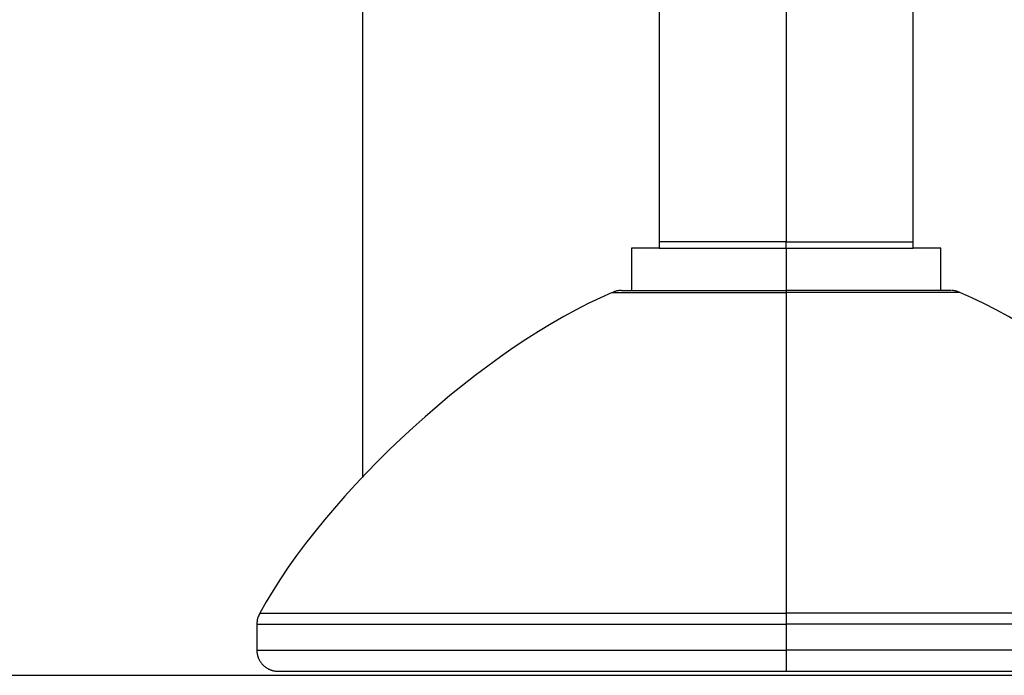
# Model space of a CAD drawing. Units: inches. Extents: x 25 to 250, y -181 to -35.
# Drawn here: x 191 to 193, y -93 to -91 of the extents above; entities that cross this region are included whole.
import ezdxf

# ---------------------------------------------------------------- set-up
doc = ezdxf.new("R2010")
doc.units = ezdxf.units.IN
doc.header["$MEASUREMENT"] = 0
doc.layers.add('Layer 1', color=7, linetype='Continuous')

# ---------------------------------------------------------------- blocks, each defined once
blk = doc.blocks.new('block 1786')
at = {"layer": 'Layer 1', "color": 7, "lineweight": 25, "true_color": 0xffffff}
blk.add_lwpolyline([(192.7982, -91.935), (193.0976, -91.935)], dxfattribs=at)
blk = doc.blocks.new('block 1787')
at = {"layer": 'Layer 1', "color": 7, "lineweight": 25, "true_color": 0xffffff}
blk.add_lwpolyline([(192.4992, -91.935), (192.7982, -91.935)], dxfattribs=at)
blk = doc.blocks.new('block 1788')
at = {"layer": 'Layer 1', "color": 7, "lineweight": 25, "true_color": 0xffffff}
blk.add_lwpolyline([(192.4992, -91.935), (192.4344, -91.935)], dxfattribs=at)
blk = doc.blocks.new('block 1789')
at = {"layer": 'Layer 1', "color": 7, "lineweight": 25, "true_color": 0xffffff}
blk.add_lwpolyline([(192.4992, -91.92), (192.4992, -91.935)], dxfattribs=at)
blk = doc.blocks.new('block 1790')
at = {"layer": 'Layer 1', "color": 7, "lineweight": 25, "true_color": 0xffffff}
blk.add_lwpolyline([(192.4992, -91.3367), (192.4992, -91.92)], dxfattribs=at)
blk = doc.blocks.new('block 1792')
at = {"layer": 'Layer 1', "color": 7, "lineweight": 25, "true_color": 0xffffff}
blk.add_lwpolyline([(193.1624, -91.935), (193.0976, -91.935)], dxfattribs=at)
blk = doc.blocks.new('block 1793')
at = {"layer": 'Layer 1', "color": 7, "lineweight": 25, "true_color": 0xffffff}
blk.add_lwpolyline([(193.0976, -91.935), (193.0976, -91.92)], dxfattribs=at)
blk = doc.blocks.new('block 1794')
at = {"layer": 'Layer 1', "color": 7, "lineweight": 25, "true_color": 0xffffff}
blk.add_lwpolyline([(193.0976, -91.92), (193.0976, -91.3367)], dxfattribs=at)
blk = doc.blocks.new('block 1796')
at = {"layer": 'Layer 1', "color": 7, "lineweight": 25, "true_color": 0xffffff}
blk.add_lwpolyline([(193.1624, -92.0345), (193.1624, -91.935)], dxfattribs=at)
blk = doc.blocks.new('block 1797')
at = {"layer": 'Layer 1', "color": 7, "lineweight": 25, "true_color": 0xffffff}
blk.add_lwpolyline([(192.7982, -91.935), (192.7982, -92.0345)], dxfattribs=at)
blk = doc.blocks.new('block 1799')
at = {"layer": 'Layer 1', "color": 7, "lineweight": 25, "true_color": 0xffffff}
blk.add_lwpolyline([(192.7982, -91.2618), (192.7982, -91.92)], dxfattribs=at)
blk = doc.blocks.new('block 1800')
at = {"layer": 'Layer 1', "color": 7, "lineweight": 25, "true_color": 0xffffff}
blk.add_lwpolyline([(192.7982, -91.92), (193.0976, -91.92)], dxfattribs=at)
blk = doc.blocks.new('block 1806')
at = {"layer": 'Layer 1', "color": 7, "lineweight": 25, "true_color": 0xffffff}
blk.add_lwpolyline([(192.7982, -91.935), (192.7982, -91.92)], dxfattribs=at)
blk = doc.blocks.new('block 1807')
at = {"layer": 'Layer 1', "color": 7, "lineweight": 25, "true_color": 0xffffff}
blk.add_lwpolyline([(192.7982, -91.92), (192.4992, -91.92)], dxfattribs=at)
blk = doc.blocks.new('block 1812')
at = {"layer": 'Layer 1', "color": 7, "lineweight": 25, "true_color": 0xffffff}
blk.add_lwpolyline([(192.4344, -91.935), (192.4344, -92.0345)], dxfattribs=at)
blk = doc.blocks.new('block 1848')
at = {"layer": 'Layer 1', "color": 7, "lineweight": 25, "true_color": 0xffffff}
blk.add_lwpolyline([(193.1858, -92.0345), (192.7982, -92.0345)], dxfattribs=at)
blk = doc.blocks.new('block 1849')
at = {"layer": 'Layer 1', "color": 7, "lineweight": 25, "true_color": 0xffffff}
blk.add_lwpolyline([(192.411, -92.0345), (192.7982, -92.0345)], dxfattribs=at)
blk = doc.blocks.new('block 1850')
at = {"layer": 'Layer 1', "color": 7, "lineweight": 25, "true_color": 0xffffff}
blk.add_lwpolyline([(192.7982, -92.932), (193.9947, -92.932)], dxfattribs=at)
blk = doc.blocks.new('block 1851')
at = {"layer": 'Layer 1', "color": 7, "lineweight": 25, "true_color": 0xffffff}
blk.add_lwpolyline([(191.6017, -92.932), (192.7982, -92.932)], dxfattribs=at)
blk = doc.blocks.new('block 1853')
at = {"layer": 'Layer 1', "color": 7, "lineweight": 25, "true_color": 0xffffff}
blk.add_lwpolyline([(192.7982, -92.882), (192.7982, -92.932)], dxfattribs=at)
blk = doc.blocks.new('block 1854')
at = {"layer": 'Layer 1', "color": 7, "lineweight": 25, "true_color": 0xffffff}
blk.add_lwpolyline([(194.0447, -92.882), (192.7982, -92.882)], dxfattribs=at)
blk = doc.blocks.new('block 1856')
at = {"layer": 'Layer 1', "color": 7, "lineweight": 25, "true_color": 0xffffff}
blk.add_lwpolyline([(194.0447, -92.8212), (192.7982, -92.8212)], dxfattribs=at)
blk = doc.blocks.new('block 1857')
at = {"layer": 'Layer 1', "color": 7, "lineweight": 25, "true_color": 0xffffff}
blk.add_lwpolyline([(192.7982, -92.8212), (192.7982, -92.882)], dxfattribs=at)
blk = doc.blocks.new('block 1859')
at = {"layer": 'Layer 1', "color": 7, "lineweight": 25, "true_color": 0xffffff}
blk.add_lwpolyline([(194.0374, -92.7952), (192.7982, -92.7952)], dxfattribs=at)
blk = doc.blocks.new('block 1860')
at = {"layer": 'Layer 1', "color": 7, "lineweight": 25, "true_color": 0xffffff}
blk.add_lwpolyline([(192.7982, -92.7952), (192.7982, -92.8212)], dxfattribs=at)
blk = doc.blocks.new('block 1861')
at = {"layer": 'Layer 1', "color": 7, "lineweight": 25, "true_color": 0xffffff}
blk.add_open_spline([(194.0374, -92.7952), (193.8869, -92.5127), (193.5031, -92.1632), (193.2075, -92.0397)], degree=3, dxfattribs=at)
blk = doc.blocks.new('block 1862')
at = {"layer": 'Layer 1', "color": 7, "lineweight": 25, "true_color": 0xffffff}
blk.add_lwpolyline([(193.2075, -92.0397), (192.7982, -92.0397)], dxfattribs=at)
blk = doc.blocks.new('block 1863')
at = {"layer": 'Layer 1', "color": 7, "lineweight": 25, "true_color": 0xffffff}
blk.add_lwpolyline([(192.7982, -92.0397), (192.7982, -92.7952)], dxfattribs=at)
blk = doc.blocks.new('block 1864')
at = {"layer": 'Layer 1', "color": 7, "lineweight": 25, "true_color": 0xffffff}
blk.add_open_spline([(193.2075, -92.0397), (193.2061, -92.0388), (193.2054, -92.0387), (193.2054, -92.0387), (193.2037, -92.038), (193.2034, -92.0378), (193.2034, -92.0378), (193.2016, -92.0371), (193.2013, -92.0371), (193.201, -92.0369), (193.1992, -92.0364), (193.1989, -92.0364), (193.1989, -92.0364), (193.1972, -92.0359), (193.1968, -92.0359), (193.1965, -92.0357), (193.1951, -92.0354), (193.1944, -92.0354), (193.1944, -92.0354), (193.1927, -92.035), (193.1923, -92.035), (193.1923, -92.035), (193.1906, -92.0349), (193.1903, -92.0347), (193.1899, -92.0347), (193.1882, -92.0347), (193.1875, -92.0347), (193.1875, -92.0347)], degree=3, knots=[0, 0, 0, 0, 1, 1, 1, 2, 2, 2, 3, 3, 3, 4, 4, 4, 5, 5, 5, 6, 6, 6, 7, 7, 7, 8, 8, 8, 9, 9, 9, 9], dxfattribs=at)
blk = doc.blocks.new('block 1865')
at = {"layer": 'Layer 1', "color": 7, "lineweight": 25, "true_color": 0xffffff}
blk.add_lwpolyline([(192.7982, -92.0345), (192.7982, -92.0397)], dxfattribs=at)
blk = doc.blocks.new('block 1866')
at = {"layer": 'Layer 1', "color": 7, "lineweight": 25, "true_color": 0xffffff}
blk.add_open_spline([(192.411, -92.0345), (192.4093, -92.0347), (192.4089, -92.0347), (192.4089, -92.0347), (192.4072, -92.0347), (192.4069, -92.0347), (192.4065, -92.0347), (192.4051, -92.0349), (192.4048, -92.035), (192.4044, -92.035), (192.4027, -92.0352), (192.4024, -92.0354), (192.4024, -92.0354), (192.4007, -92.0357), (192.4003, -92.0357), (192.4, -92.0357), (192.3986, -92.0362), (192.3979, -92.0362), (192.3979, -92.0364), (192.3962, -92.0368), (192.3958, -92.0369), (192.3958, -92.0369), (192.3941, -92.0376), (192.3938, -92.0376), (192.3934, -92.0378), (192.3917, -92.0385), (192.391, -92.0387), (192.3907, -92.0388)], degree=3, knots=[0, 0, 0, 0, 1, 1, 1, 2, 2, 2, 3, 3, 3, 4, 4, 4, 5, 5, 5, 6, 6, 6, 7, 7, 7, 8, 8, 8, 9, 9, 9, 9], dxfattribs=at)
blk = doc.blocks.new('block 1867')
at = {"layer": 'Layer 1', "color": 7, "lineweight": 25, "true_color": 0xffffff}
blk.add_lwpolyline([(192.3889, -92.0397), (192.7982, -92.0397)], dxfattribs=at)
blk = doc.blocks.new('block 1868')
at = {"layer": 'Layer 1', "color": 7, "lineweight": 25, "true_color": 0xffffff}
blk.add_lwpolyline([(191.5594, -92.7952), (192.7982, -92.7952)], dxfattribs=at)
blk = doc.blocks.new('block 1869')
at = {"layer": 'Layer 1', "color": 7, "lineweight": 25, "true_color": 0xffffff}
blk.add_open_spline([(192.3889, -92.0397), (192.0937, -92.1632), (191.7099, -92.5127), (191.5594, -92.7952)], degree=3, dxfattribs=at)
blk = doc.blocks.new('block 1870')
at = {"layer": 'Layer 1', "color": 7, "lineweight": 25, "true_color": 0xffffff}
blk.add_lwpolyline([(191.5521, -92.8212), (192.7982, -92.8212)], dxfattribs=at)
blk = doc.blocks.new('block 1871')
at = {"layer": 'Layer 1', "color": 7, "lineweight": 25, "true_color": 0xffffff}
blk.add_open_spline([(191.5594, -92.7952), (191.5583, -92.7971), (191.558, -92.7976), (191.558, -92.7976), (191.557, -92.7997), (191.5566, -92.8002), (191.5566, -92.8002), (191.5556, -92.8023), (191.5556, -92.8028), (191.5556, -92.8029), (191.5549, -92.8048), (191.5545, -92.8054), (191.5545, -92.8054), (191.5539, -92.8076), (191.5539, -92.8079), (191.5539, -92.8083), (191.5535, -92.8093), (191.5535, -92.8098), (191.5532, -92.81), (191.5528, -92.8119), (191.5528, -92.8124), (191.5528, -92.8124), (191.5525, -92.8147), (191.5525, -92.815), (191.5525, -92.815), (191.5521, -92.8171), (191.5521, -92.8176), (191.5521, -92.8178), (191.5521, -92.8198), (191.5521, -92.8207), (191.5521, -92.8212)], degree=3, knots=[0, 0, 0, 0, 1, 1, 1, 2, 2, 2, 3, 3, 3, 4, 4, 4, 5, 5, 5, 6, 6, 6, 7, 7, 7, 8, 8, 8, 9, 9, 9, 10, 10, 10, 10], dxfattribs=at)
blk = doc.blocks.new('block 1872')
at = {"layer": 'Layer 1', "color": 7, "lineweight": 25, "true_color": 0xffffff}
blk.add_lwpolyline([(191.5521, -92.882), (192.7982, -92.882)], dxfattribs=at)
blk = doc.blocks.new('block 1873')
at = {"layer": 'Layer 1', "color": 7, "lineweight": 25, "true_color": 0xffffff}
blk.add_lwpolyline([(191.5521, -92.8212), (191.5521, -92.882)], dxfattribs=at)
blk = doc.blocks.new('block 1874')
at = {"layer": 'Layer 1', "color": 7, "lineweight": 25, "true_color": 0xffffff}
blk.add_open_spline([(191.5521, -92.882), (191.5521, -92.882), (191.5521, -92.8844), (191.5521, -92.8844), (191.5521, -92.8851), (191.5521, -92.8863), (191.5521, -92.8868), (191.5521, -92.8875), (191.5525, -92.8887), (191.5525, -92.8892), (191.5525, -92.8899), (191.5528, -92.8911), (191.5528, -92.8918), (191.5532, -92.8923), (191.5535, -92.8936), (191.5535, -92.8942), (191.5535, -92.8949), (191.5539, -92.8961), (191.5542, -92.8967), (191.5545, -92.8973), (191.5549, -92.8986), (191.5549, -92.8992), (191.5552, -92.8998), (191.5559, -92.9011), (191.5559, -92.9017), (191.5563, -92.9023), (191.557, -92.9035), (191.5573, -92.9041), (191.5573, -92.9048), (191.558, -92.906), (191.5583, -92.9065), (191.5587, -92.907), (191.5594, -92.9082), (191.5597, -92.9087), (191.5601, -92.9094), (191.5607, -92.9104), (191.5614, -92.9111), (191.5618, -92.9116), (191.5625, -92.9127), (191.5628, -92.9132), (191.5635, -92.9139), (191.5642, -92.9149), (191.5649, -92.9153), (191.5652, -92.9159), (191.5663, -92.9168), (191.5666, -92.9173), (191.5669, -92.9178), (191.568, -92.9187), (191.5687, -92.9192), (191.569, -92.9197), (191.57, -92.9206), (191.5707, -92.9209), (191.5711, -92.9215), (191.5725, -92.9223), (191.5728, -92.9227), (191.5735, -92.923), (191.5745, -92.9239), (191.5752, -92.9242), (191.5759, -92.9246), (191.5769, -92.9252), (191.5776, -92.9256), (191.578, -92.9259), (191.5793, -92.9265), (191.5797, -92.9268), (191.5804, -92.9271), (191.5818, -92.9277), (191.5824, -92.928), (191.5828, -92.9282), (191.5842, -92.9287), (191.5849, -92.9289), (191.5855, -92.9292), (191.5866, -92.9296), (191.5873, -92.9297), (191.5876, -92.9299), (191.589, -92.9302), (191.5893, -92.9304), (191.59, -92.9306), (191.5914, -92.9309), (191.5921, -92.9309), (191.5931, -92.9313), (191.5952, -92.9315), (191.5962, -92.9315), (191.5976, -92.9316), (191.6004, -92.9318), (191.6017, -92.932)], degree=3, knots=[0, 0, 0, 0, 1, 1, 1, 2, 2, 2, 3, 3, 3, 4, 4, 4, 5, 5, 5, 6, 6, 6, 7, 7, 7, 8, 8, 8, 9, 9, 9, 10, 10, 10, 11, 11, 11, 12, 12, 12, 13, 13, 13, 14, 14, 14, 15, 15, 15, 16, 16, 16, 17, 17, 17, 18, 18, 18, 19, 19, 19, 20, 20, 20, 21, 21, 21, 22, 22, 22, 23, 23, 23, 24, 24, 24, 25, 25, 25, 26, 26, 26, 27, 27, 27, 28, 28, 28, 28], dxfattribs=at)
blk = doc.blocks.new('block 1916')
at = {"layer": 'Layer 1', "color": 7, "lineweight": 25, "true_color": 0xffffff}
blk.add_lwpolyline([(191.8012, -90.6169), (191.8012, -92.4753)], dxfattribs=at)

msp = doc.modelspace()

# ---------------------------------------------------------------- linework, layer by layer
at = {"layer": 'Layer 1', "color": 93, "lineweight": 25, "true_color": 0x54b847}
msp.add_lwpolyline([(171.0672, -92.9416), (249.9696, -92.9416), (249.9696, -34.6887), (171.0672, -34.6887), (171.0672, -92.9416)], dxfattribs=at)

# ---------------------------------------------------------------- block references
at = {"layer": 'Layer 1'}
for name in ['block 1916', 'block 1799', 'block 1790', 'block 1794', 'block 1789', 'block 1807', 'block 1800', 'block 1806', 'block 1793', 'block 1788', 'block 1812', 'block 1787', 'block 1786', 'block 1797', 'block 1792', 'block 1796', 'block 1869', 'block 1867', 'block 1866', 'block 1849', 'block 1848', 'block 1865', 'block 1862', 'block 1863', 'block 1864', 'block 1861', 'block 1871', 'block 1868', 'block 1859', 'block 1860', 'block 1870', 'block 1873', 'block 1856', 'block 1857', 'block 1872', 'block 1874', 'block 1853', 'block 1854', 'block 1851', 'block 1850']:
    msp.add_blockref(name, (0, 0), dxfattribs=at)

doc.saveas('drawing.dxf')
